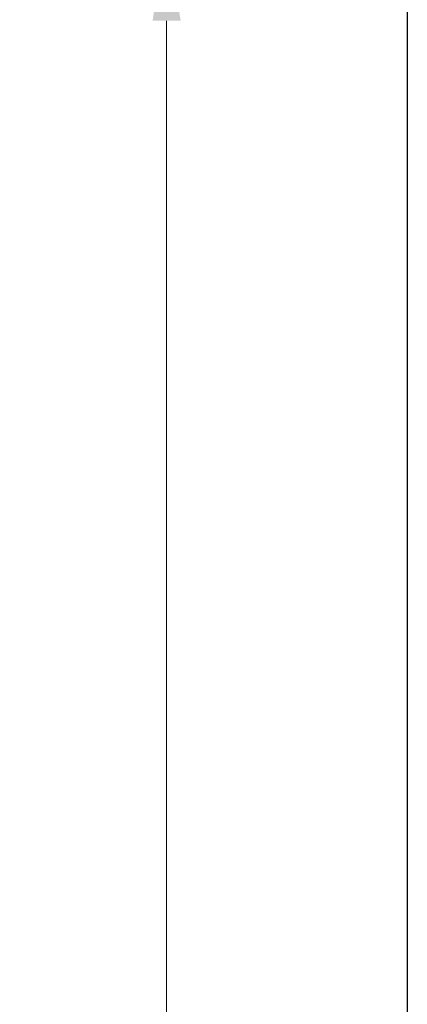
# Model space of a CAD drawing. Units: millimetres. Extents: x 0 to 10692, y 0 to 7560.
# Drawn here: x 2556 to 2845, y 5389 to 6124 of the extents above; entities that cross this region are included whole.
import ezdxf

# ---------------------------------------------------------------- set-up
doc = ezdxf.new("R2010")
doc.units = ezdxf.units.MM
doc.header["$LTSCALE"] = 18
doc.layers.add('Dimension (ISO)', color=3, linetype='Continuous', lineweight=9)
doc.styles.add('Note Text (ISO)', font='tahoma.ttf')
doc.dimstyles.new('Default (ISO)', dxfattribs={"dimscale": 18, "dimtxt": 3.5, "dimasz": 3.5, "dimexe": 1.5, "dimexo": 0, "dimgap": 1, "dimtad": 1, "dimrnd": 1e-08, "dimtxsty": 'Note Text (ISO)', "dimcen": 0.09, "dimdle": 10, "dimclrd": 256, "dimclre": 256, "dimclrt": 256, "dimazin": 2, "dimtfac": 1.001486, "dimtmove": 0, "dimatfit": 3, "dimfxl": 1, "dimtolj": 1, "dimlwd": -1, "dimlwe": -1, "dimarcsym": 0})

# ---------------------------------------------------------------- blocks, each defined once
blk = doc.blocks.new('*D28')
at = {"layer": 'Defpoints', "color": 0, "transparency": 16777216}
for p in [(2591.13, 6186.12), (2555.53, 4086.12), (2665.26, 4086.12)]:
    blk.add_point(p, dxfattribs=at)
at = {"layer": 'Dimension (ISO)', "transparency": 16777216}
for p, q in [((2591.13, 6186.12), (2692.26, 6186.12)), ((2665.26, 6123.12), (2665.26, 4149.12)), ((2555.53, 4086.12), (2692.26, 4086.12))]:
    blk.add_line(p, q, dxfattribs=at)
for points in [[(2654.76, 6123.12), (2675.76, 6123.12), (2665.26, 6186.12)], [(2654.76, 4149.12), (2675.76, 4149.12), (2665.26, 4086.12)]]:
    blk.add_solid(points, dxfattribs=at)
at = {"layer": 'Dimension (ISO)', "transparency": 16777216, "insert": (2581.64, 5045.57), "char_height": 63, "attachment_point": 1, "rotation": 90, "style": 'Note Text (ISO)'}
blk.add_mtext('\\A1;2100', dxfattribs=at)

msp = doc.modelspace()

# ---------------------------------------------------------------- linework, layer by layer
msp.add_line((2845, 7380), (2845, 180))

# ---------------------------------------------------------------- dimensions: what is measured, and where the dimension line sits
at = {"layer": 'Dimension (ISO)'}
dim = msp.add_linear_dim(base=(2665.2614, 4086.1163), p1=(2591.129, 6186.1163), p2=(2555.529, 4086.1163), angle=90, dimstyle='Default (ISO)', override={"dimgap": 1, "dimdec": 2, "dimtol": 0, "dimlim": 0, "dimtp": 0, "dimtm": 0, "dimtdec": 2, "dimtofl": 0, "dimatfit": 1}, dxfattribs=at)
dim.commit()
dim.dimension.update_dxf_attribs({"geometry": '*D28', "text_midpoint": (2665.2614, 5136.1163), "dimtype": 160})

doc.saveas('drawing.dxf')
